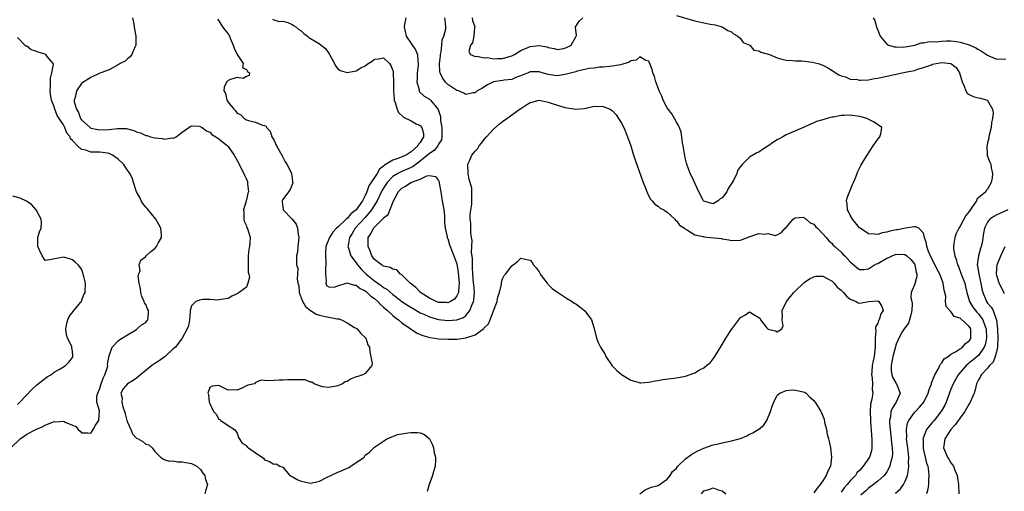
# Model space of a CAD drawing. Units: inches. Extents: x 2688000 to 2690172, y 1533000 to 1536000.
# Drawn here: x 2689061 to 2689277, y 1534508 to 1534611 of the extents above; entities that cross this region are included whole.
import ezdxf

# ---------------------------------------------------------------- set-up
doc = ezdxf.new("R2010")
doc.units = ezdxf.units.IN
doc.header["$MEASUREMENT"] = 0
doc.layers.add('LD26881533_2ft', color=103, linetype='Continuous')

msp = doc.modelspace()

# ---------------------------------------------------------------- linework, layer by layer
at = {"layer": 'LD26881533_2ft'}
for points, elevation in [([(2689086.14, 1534611), (2689086.4, 1534609.6), (2689086.54, 1534608.54), (2689086.84, 1534607), (2689086.83, 1534605.17), (2689086.81, 1534605), (2689086.61, 1534604.61), (2689085.99, 1534603), (2689085.57, 1534602.43), (2689085, 1534602.03), (2689084.48, 1534601.52), (2689083.43, 1534601), (2689083, 1534600.69), (2689081, 1534599.63), (2689079.2, 1534599), (2689079, 1534598.87), (2689077, 1534597.98), (2689076.39, 1534597.61), (2689075.49, 1534597), (2689075.19, 1534596.81), (2689075, 1534596.67), (2689073.85, 1534595), (2689073.58, 1534593.58), (2689073.35, 1534593), (2689073.35, 1534592.65), (2689073.85, 1534591), (2689074.32, 1534590.32), (2689074.78, 1534589), (2689075, 1534588.69), (2689076.83, 1534587), (2689077, 1534586.89), (2689078.55, 1534586.55), (2689079, 1534586.5), (2689081, 1534586.61), (2689082.82, 1534586.82), (2689084.77, 1534586.77), (2689085, 1534586.7), (2689086.38, 1534586.38), (2689087, 1534586.08), (2689087.85, 1534585.85), (2689089, 1534585.31), (2689089.29, 1534585.29), (2689090.07, 1534585), (2689091, 1534584.73), (2689092.6, 1534584.6), (2689093, 1534584.46), (2689094.75, 1534584.75), (2689095, 1534584.72), (2689095.23, 1534584.76), (2689095.63, 1534585), (2689097, 1534586.02), (2689098.42, 1534587), (2689098.75, 1534587.25), (2689099, 1534587.39), (2689100.69, 1534587.31), (2689101, 1534587.24), (2689101.11, 1534587.11), (2689101.32, 1534587), (2689102.27, 1534586.27), (2689103, 1534586), (2689103.46, 1534585.46), (2689104.33, 1534585), (2689105, 1534584.56), (2689106.89, 1534583), (2689107, 1534582.89), (2689108.36, 1534581), (2689109.27, 1534579.27), (2689109.44, 1534579), (2689109.93, 1534577.93), (2689110.42, 1534577), (2689110.59, 1534576.59), (2689111, 1534575.75), (2689111.22, 1534575.22), (2689111.28, 1534575), (2689111.27, 1534574.73), (2689111.48, 1534573), (2689111.3, 1534572.7), (2689111, 1534571.2), (2689110.95, 1534571.05), (2689110.94, 1534570.94), (2689110.38, 1534569), (2689110.43, 1534568.43), (2689110.46, 1534567), (2689110.55, 1534566.55), (2689111, 1534565.53), (2689111.13, 1534565.13), (2689111.3, 1534564.7), (2689111.82, 1534563), (2689111.79, 1534561.79), (2689111.7, 1534561), (2689111.56, 1534560.44), (2689111.39, 1534559), (2689111.37, 1534557.37), (2689111.42, 1534555.42), (2689111.55, 1534555), (2689111.69, 1534554.31), (2689111.35, 1534553), (2689111, 1534552.16), (2689109.41, 1534551), (2689109, 1534550.65), (2689107.82, 1534550.18), (2689107, 1534549.66), (2689105, 1534549.37), (2689104.72, 1534549.28), (2689103, 1534549.47), (2689101.47, 1534549.47), (2689100.74, 1534549.26), (2689099.97, 1534549), (2689099, 1534548.03), (2689098.75, 1534547), (2689098.74, 1534546.74), (2689098.57, 1534545), (2689098.35, 1534543.65), (2689098.07, 1534543), (2689097, 1534541), (2689095.48, 1534539), (2689095, 1534538.64), (2689093.26, 1534537), (2689093.1, 1534536.9), (2689093, 1534536.86), (2689091.96, 1534536.04), (2689091, 1534535.47), (2689090.37, 1534535), (2689087.84, 1534533), (2689087, 1534532.23), (2689086.29, 1534531.71), (2689085, 1534531.04), (2689084.09, 1534529.91), (2689083.57, 1534529), (2689083.86, 1534527.86), (2689083.76, 1534527), (2689083.99, 1534526.01), (2689084.37, 1534525), (2689084.48, 1534524.48), (2689084.91, 1534523), (2689085, 1534522.62), (2689085.76, 1534521), (2689086.12, 1534520.12), (2689087, 1534519.16), (2689087.33, 1534519), (2689088.39, 1534518.39), (2689089, 1534517.84), (2689089.71, 1534517.71), (2689090.39, 1534517), (2689091, 1534516.2), (2689092.25, 1534515), (2689092.69, 1534514.69), (2689093, 1534514.51), (2689094.14, 1534514.14), (2689095, 1534514.18), (2689095.95, 1534513.95), (2689097, 1534513.97), (2689097.79, 1534513.79), (2689099, 1534513.6), (2689100.14, 1534513), (2689101, 1534512.28), (2689101.46, 1534511.46), (2689101.89, 1534511), (2689102.09, 1534510.09), (2689102.49, 1534509), (2689102.17, 1534507.83), (2689101.9, 1534507)], 8806), ([(2689104.66, 1534610.66), (2689105, 1534610.32), (2689105.75, 1534609), (2689106.33, 1534608.33), (2689107, 1534607.49), (2689107.19, 1534607.19), (2689107.28, 1534607), (2689107.47, 1534606.53), (2689108.15, 1534605), (2689108.34, 1534604.34), (2689109, 1534602.94), (2689110.31, 1534601), (2689110.14, 1534600.14), (2689111, 1534599.7), (2689111.25, 1534599.25), (2689111.68, 1534599), (2689111.58, 1534598.42), (2689111, 1534598.14), (2689110.3, 1534597.7), (2689109, 1534597.96), (2689107.54, 1534597.54), (2689107, 1534597.29), (2689106.73, 1534597), (2689106.12, 1534595.88), (2689106.07, 1534595), (2689106.45, 1534594.45), (2689106.73, 1534593), (2689107, 1534592.59), (2689108.23, 1534591), (2689108.63, 1534590.63), (2689109, 1534590.18), (2689109.79, 1534589.79), (2689110.53, 1534589), (2689110.84, 1534588.84), (2689111, 1534588.73), (2689111.45, 1534588.55), (2689113, 1534588.16), (2689114.5, 1534587.5), (2689115, 1534587.46), (2689115.33, 1534587.33), (2689115.4, 1534587), (2689116.21, 1534586.21), (2689116.58, 1534585), (2689117, 1534584.31), (2689117.57, 1534583), (2689118.73, 1534581), (2689118.81, 1534580.81), (2689119, 1534580.53), (2689119.51, 1534579.51), (2689119.88, 1534579), (2689120.79, 1534577.21), (2689120.86, 1534577), (2689120.83, 1534576.83), (2689121, 1534575.92), (2689121.1, 1534575.1), (2689121.14, 1534575), (2689121.14, 1534574.86), (2689121, 1534574.58), (2689120.56, 1534573.44), (2689120.18, 1534573), (2689119, 1534571.3), (2689118.84, 1534571), (2689118.8, 1534570.8), (2689119.08, 1534569), (2689121, 1534567), (2689121.88, 1534565.88), (2689122.16, 1534565), (2689122.34, 1534563.66), (2689122.47, 1534563), (2689122.36, 1534562.36), (2689122.26, 1534561), (2689122.2, 1534559.8), (2689121.93, 1534559), (2689121.94, 1534557.94), (2689121.99, 1534557), (2689122.25, 1534556.25), (2689122.21, 1534555), (2689122.08, 1534553.92), (2689122.28, 1534553), (2689122.44, 1534552.44), (2689122.56, 1534551), (2689123, 1534549.8), (2689123.19, 1534549.19), (2689123.89, 1534547.89), (2689125.01, 1534547.01), (2689126.26, 1534546.26), (2689127, 1534546), (2689128.29, 1534545.71), (2689130.82, 1534545.18), (2689131.18, 1534545.18), (2689131.76, 1534545), (2689133, 1534544.36), (2689134.65, 1534543.35), (2689135, 1534543.15), (2689135.22, 1534543), (2689136, 1534542), (2689137, 1534541.13), (2689137.05, 1534541.05), (2689137.12, 1534541), (2689137.57, 1534539.57), (2689137.91, 1534539), (2689137.97, 1534537.97), (2689138.53, 1534535.47), (2689138.43, 1534535), (2689137, 1534533.27), (2689136.44, 1534533), (2689135.35, 1534532.65), (2689135, 1534532.56), (2689133.89, 1534532.11), (2689133, 1534531.55), (2689132.58, 1534531.42), (2689131.98, 1534531), (2689131, 1534530.56), (2689129, 1534530.21), (2689127.64, 1534530.36), (2689127, 1534530.57), (2689125.82, 1534531), (2689125.34, 1534531.34), (2689125, 1534531.37), (2689123.86, 1534531.86), (2689123, 1534531.9), (2689122.12, 1534531.88), (2689121, 1534531.92), (2689120.09, 1534531.91), (2689119, 1534531.8), (2689118.16, 1534531.84), (2689117, 1534531.76), (2689115.64, 1534531.64), (2689115, 1534531.76), (2689114.18, 1534531.82), (2689113, 1534531.27), (2689112.78, 1534531), (2689111.31, 1534530.69), (2689110.03, 1534530.03), (2689109, 1534529.66), (2689108.29, 1534529.71), (2689107, 1534529.62), (2689105, 1534530.62), (2689103.53, 1534530.47), (2689103, 1534530.19), (2689102.55, 1534529), (2689102.71, 1534528.71), (2689102.88, 1534527), (2689103, 1534526.69), (2689103.84, 1534525), (2689104.38, 1534524.38), (2689105, 1534523.27), (2689105.2, 1534523.2), (2689105.43, 1534523), (2689107, 1534521.89), (2689108.39, 1534521), (2689108.7, 1534520.7), (2689109, 1534520.2), (2689109.27, 1534519.27), (2689110.05, 1534518.05), (2689111, 1534517.52), (2689111.2, 1534517.2), (2689111.48, 1534517), (2689113, 1534515.95), (2689114.46, 1534515), (2689114.74, 1534514.74), (2689115, 1534514.39), (2689116.04, 1534514.04), (2689117, 1534513.45), (2689117.53, 1534513.53), (2689118.3, 1534513), (2689119, 1534512.77), (2689120.53, 1534511), (2689120.82, 1534510.82), (2689121, 1534510.77), (2689122.13, 1534510.13), (2689123, 1534509.78), (2689123.62, 1534509.62), (2689125, 1534509.33), (2689125.39, 1534509.39), (2689127, 1534509.74), (2689128.51, 1534510.51), (2689129.43, 1534511), (2689131, 1534511.74), (2689131.95, 1534512.05), (2689133, 1534512.62), (2689133.31, 1534512.69), (2689133.83, 1534513), (2689136.72, 1534515), (2689136.85, 1534515.15), (2689137, 1534515.43), (2689137.94, 1534516.06), (2689138.87, 1534517), (2689139, 1534517.16), (2689141, 1534518.5), (2689141.72, 1534519), (2689143, 1534519.49), (2689144.07, 1534519.93), (2689145, 1534520.1), (2689146.31, 1534520.31), (2689147, 1534520.4), (2689148.41, 1534520.41), (2689149, 1534520.27), (2689149.97, 1534519.97), (2689151, 1534519.02), (2689151.71, 1534517.71), (2689151.9, 1534517), (2689152.07, 1534515.93), (2689152.31, 1534515), (2689152.34, 1534514.34), (2689152.23, 1534513), (2689151.95, 1534512.05), (2689151.7, 1534511), (2689150.98, 1534509), (2689150.49, 1534507.51)], 8808), ([(2689116.68, 1534610.68), (2689117, 1534610.55), (2689118.2, 1534610.2), (2689119, 1534610.25), (2689120.05, 1534609.95), (2689121, 1534609.51), (2689121.28, 1534609.28), (2689121.8, 1534609), (2689122.46, 1534608.46), (2689123, 1534608.12), (2689123.57, 1534607.57), (2689124.36, 1534607), (2689124.68, 1534606.68), (2689126.28, 1534605.72), (2689127, 1534605.27), (2689127.36, 1534605), (2689128.27, 1534604.27), (2689129.13, 1534603.13), (2689129.18, 1534603), (2689130.29, 1534601), (2689130.47, 1534600.47), (2689131, 1534599.87), (2689131.47, 1534599.47), (2689133, 1534599.03), (2689135, 1534599.43), (2689136.03, 1534600.03), (2689137, 1534600.51), (2689137.64, 1534601), (2689138.47, 1534601.53), (2689139, 1534601.93), (2689139.95, 1534602.05), (2689141, 1534602.22), (2689142.3, 1534601), (2689142.56, 1534600.56), (2689143, 1534599.51), (2689143.1, 1534599.1), (2689143.11, 1534599), (2689143.17, 1534597), (2689143.16, 1534595), (2689143.28, 1534593.28), (2689143.31, 1534593), (2689143.53, 1534592.47), (2689143.94, 1534591), (2689144.28, 1534590.28), (2689145.31, 1534589.31), (2689147, 1534588.47), (2689148.14, 1534587.86), (2689149, 1534587.45), (2689149.37, 1534587), (2689149.69, 1534585.69), (2689149.71, 1534585), (2689149, 1534583.77), (2689148.62, 1534583.38), (2689148.5, 1534583), (2689147, 1534581.67), (2689146.55, 1534581.45), (2689145.93, 1534581), (2689145, 1534580.59), (2689144.3, 1534580.3), (2689143, 1534579.9), (2689141.58, 1534579), (2689141.21, 1534578.79), (2689141, 1534578.56), (2689140.09, 1534577.91), (2689139.58, 1534577), (2689137.75, 1534574.25), (2689137.36, 1534573), (2689137, 1534572.2), (2689136.37, 1534571), (2689135, 1534569.04), (2689133.85, 1534568.15), (2689133, 1534567.17), (2689132.89, 1534567.11), (2689132.8, 1534567), (2689131, 1534565.25), (2689130.72, 1534565), (2689129.87, 1534564.13), (2689129.14, 1534563), (2689128.37, 1534561), (2689128.29, 1534559.71), (2689128.27, 1534559), (2689128.38, 1534557.62), (2689128.38, 1534557), (2689128.27, 1534556.27), (2689128.31, 1534555), (2689128.47, 1534553.53), (2689128.34, 1534553), (2689128.53, 1534552.53), (2689129, 1534552.18), (2689130.17, 1534552.17), (2689131, 1534552.39), (2689132.83, 1534553), (2689132.94, 1534553.06), (2689134.6, 1534552.6), (2689135, 1534552.6), (2689135.86, 1534551.86), (2689137, 1534551.33), (2689137.17, 1534551.17), (2689137.42, 1534551), (2689138.2, 1534550.2), (2689139, 1534549.67), (2689139.76, 1534549), (2689140.32, 1534548.32), (2689141, 1534547.76), (2689141.38, 1534547.38), (2689141.82, 1534547), (2689143, 1534545.91), (2689143.5, 1534545.5), (2689144.23, 1534545), (2689145, 1534544.37), (2689148.16, 1534542.16), (2689149, 1534541.77), (2689149.54, 1534541.54), (2689151.13, 1534541.13), (2689152.17, 1534541), (2689153, 1534540.87), (2689155, 1534540.74), (2689157, 1534540.76), (2689159, 1534541.04), (2689161, 1534541.7), (2689162.91, 1534543.09), (2689163, 1534543.24), (2689163.89, 1534544.11), (2689164.3, 1534545), (2689165, 1534546.94), (2689165.79, 1534549), (2689165.99, 1534550.01), (2689166.33, 1534551), (2689166.78, 1534552.78), (2689166.77, 1534553.23), (2689167, 1534553.97), (2689167.32, 1534554.68), (2689167.63, 1534555), (2689169, 1534556.79), (2689169.29, 1534557), (2689170.23, 1534557.77), (2689171, 1534558.47), (2689171.68, 1534558.32), (2689173, 1534558), (2689173.49, 1534557.49), (2689173.75, 1534557), (2689174.35, 1534556.35), (2689175, 1534555.45), (2689175.16, 1534555.16), (2689175.22, 1534555), (2689175.98, 1534554.02), (2689176.73, 1534553), (2689176.86, 1534552.86), (2689177, 1534552.75), (2689177.83, 1534551.83), (2689179, 1534551.07), (2689181, 1534549.7), (2689182.21, 1534549), (2689182.67, 1534548.67), (2689183, 1534548.47), (2689183.86, 1534547.86), (2689184.99, 1534546.99), (2689186.43, 1534545), (2689187, 1534543.1), (2689187.53, 1534541), (2689187.92, 1534540.08), (2689188.41, 1534539), (2689189.39, 1534537.39), (2689189.58, 1534537), (2689190.97, 1534534.97), (2689191.95, 1534533.95), (2689193, 1534533.07), (2689195, 1534531.83), (2689196.66, 1534531.34), (2689197, 1534531.22), (2689197.21, 1534531.21), (2689199, 1534531.34), (2689200.33, 1534531.67), (2689201, 1534531.74), (2689202.05, 1534531.95), (2689205, 1534532.34), (2689207, 1534532.72), (2689209, 1534533.43), (2689210.04, 1534534.04), (2689211, 1534534.52), (2689211.6, 1534535), (2689212.4, 1534535.6), (2689213.26, 1534536.74), (2689213.39, 1534537), (2689213.96, 1534537.96), (2689215, 1534539.6), (2689215.82, 1534541), (2689217, 1534542.87), (2689219, 1534545.5), (2689219.98, 1534546.02), (2689221, 1534546.77), (2689221.75, 1534546.25), (2689223, 1534545.52), (2689223.27, 1534545.27), (2689223.39, 1534545), (2689224.7, 1534543.3), (2689224.95, 1534543), (2689225, 1534542.96), (2689226.62, 1534542.62), (2689227, 1534542.41), (2689228.04, 1534543), (2689228.3, 1534543.7), (2689228.12, 1534545), (2689228.18, 1534545.82), (2689228.12, 1534547), (2689229.03, 1534549), (2689229.9, 1534550.1), (2689230.64, 1534551), (2689231, 1534551.32), (2689232.74, 1534553), (2689232.88, 1534553.12), (2689234.05, 1534553.95), (2689235, 1534554.41), (2689235.49, 1534554.51), (2689237, 1534554.51), (2689237.97, 1534554.03), (2689239, 1534553.46), (2689239.48, 1534553), (2689240.16, 1534552.16), (2689241, 1534551.5), (2689241.25, 1534551.25), (2689241.54, 1534551), (2689242.2, 1534550.2), (2689243, 1534549.53), (2689244.29, 1534549), (2689244.74, 1534548.74), (2689245, 1534548.65), (2689247.02, 1534549.02), (2689249, 1534549.13), (2689249.2, 1534549), (2689249.9, 1534547.9), (2689250.17, 1534547), (2689249.68, 1534546.32), (2689249.31, 1534545), (2689249.18, 1534544.82), (2689249, 1534544.27), (2689248.51, 1534543.49), (2689248.53, 1534543), (2689248.58, 1534542.58), (2689248.41, 1534541), (2689248.46, 1534540.46), (2689248.44, 1534539), (2689248.38, 1534538.38), (2689248.19, 1534537), (2689247.98, 1534536.02), (2689247.79, 1534535), (2689247.67, 1534533.67), (2689247.64, 1534533), (2689247.78, 1534532.22), (2689247.82, 1534531), (2689247.79, 1534529.79), (2689247.9, 1534529), (2689247.68, 1534527.68), (2689247.44, 1534526.56), (2689247.31, 1534525), (2689247.38, 1534523), (2689247.48, 1534521.48), (2689247.55, 1534521), (2689247.62, 1534519.62), (2689247.71, 1534519), (2689247.69, 1534517.69), (2689247.73, 1534517), (2689247.6, 1534516.4), (2689247.22, 1534515), (2689245.84, 1534513), (2689245.41, 1534512.59), (2689245, 1534512.11), (2689244.44, 1534511.56), (2689244.1, 1534511), (2689243, 1534509.81), (2689242.31, 1534509), (2689241.69, 1534508.31), (2689241, 1534507.33)], 8810), ([(2689145.88, 1534611), (2689145.55, 1534609.55), (2689145.46, 1534609), (2689145.9, 1534607), (2689147, 1534605.4), (2689147.18, 1534605.18), (2689147.99, 1534603.99), (2689148.43, 1534603), (2689148.48, 1534601.52), (2689148.58, 1534601), (2689148.55, 1534600.55), (2689148.34, 1534599), (2689148.33, 1534597.67), (2689148.25, 1534597), (2689148.76, 1534595.24), (2689148.78, 1534595), (2689148.85, 1534594.85), (2689149.88, 1534593.88), (2689151, 1534593.25), (2689151.12, 1534593.12), (2689151.26, 1534593), (2689152.34, 1534591.66), (2689152.94, 1534590.94), (2689153, 1534590.72), (2689153.41, 1534589.41), (2689153.43, 1534588.57), (2689153.71, 1534587), (2689153.7, 1534585.7), (2689153.73, 1534585), (2689153.67, 1534584.33), (2689153, 1534583.36), (2689152.83, 1534583), (2689152.04, 1534581.97), (2689151, 1534581.36), (2689150.62, 1534581), (2689149, 1534579.65), (2689148.11, 1534579), (2689147.49, 1534578.51), (2689147, 1534578.28), (2689145, 1534577.43), (2689144.14, 1534577), (2689143, 1534576.3), (2689141.78, 1534575), (2689141.45, 1534574.55), (2689140.69, 1534573.31), (2689139.59, 1534571), (2689138.37, 1534569), (2689137, 1534567.39), (2689134.79, 1534565), (2689134.13, 1534563.87), (2689133.56, 1534563), (2689133.22, 1534561.22), (2689133.21, 1534561), (2689133.34, 1534560.66), (2689133.8, 1534559), (2689135, 1534557.42), (2689135.27, 1534557), (2689136.07, 1534556.07), (2689137.2, 1534555), (2689139, 1534553.52), (2689140.48, 1534552.48), (2689141, 1534552.06), (2689141.68, 1534551.68), (2689143, 1534550.54), (2689143.9, 1534549.9), (2689145, 1534549.03), (2689146.22, 1534548.22), (2689147.45, 1534547.45), (2689149, 1534546.56), (2689149.79, 1534546.21), (2689151, 1534545.62), (2689153, 1534545.08), (2689155, 1534544.87), (2689155.13, 1534544.87), (2689157, 1534545.02), (2689158.47, 1534545.53), (2689159, 1534545.97), (2689159.86, 1534547), (2689160.36, 1534548.36), (2689160.68, 1534549), (2689160.74, 1534549.26), (2689160.86, 1534551), (2689160.69, 1534552.69), (2689160.68, 1534553), (2689160.47, 1534555), (2689160.44, 1534556.44), (2689160.39, 1534557), (2689160.42, 1534558.42), (2689160.24, 1534559.76), (2689160.36, 1534562.36), (2689160.22, 1534563), (2689160.04, 1534563.96), (2689160.05, 1534565), (2689160.09, 1534566.09), (2689159.93, 1534567), (2689159.9, 1534568.1), (2689160.3, 1534570.3), (2689160.31, 1534571.69), (2689160.3, 1534573), (2689160.25, 1534573.75), (2689159.93, 1534575), (2689159.69, 1534575.69), (2689159.5, 1534577), (2689159.43, 1534579), (2689159.77, 1534579.77), (2689160.28, 1534581), (2689161, 1534581.88), (2689161.56, 1534582.44), (2689161.89, 1534583), (2689162.42, 1534583.58), (2689163, 1534584.41), (2689163.48, 1534585), (2689165, 1534586.64), (2689166.28, 1534587.72), (2689167, 1534588.3), (2689167.92, 1534589), (2689170.87, 1534591.13), (2689171, 1534591.2), (2689172.08, 1534591.92), (2689173, 1534592.46), (2689173.42, 1534592.58), (2689175, 1534592.97), (2689177, 1534592.58), (2689177.64, 1534592.36), (2689180.59, 1534591.41), (2689182.99, 1534591.01), (2689184.81, 1534591.19), (2689186.44, 1534591.56), (2689187, 1534591.67), (2689189, 1534591.62), (2689190.48, 1534591), (2689190.81, 1534590.81), (2689191, 1534590.67), (2689191.79, 1534589.79), (2689192.34, 1534589), (2689193, 1534587.94), (2689193.49, 1534587), (2689194.32, 1534585), (2689195.01, 1534582.99), (2689195.65, 1534581), (2689197.73, 1534575), (2689198.21, 1534573.79), (2689198.64, 1534572.64), (2689199, 1534572.01), (2689199.35, 1534571.35), (2689199.7, 1534571), (2689200.26, 1534570.26), (2689201, 1534569.8), (2689201.42, 1534569.42), (2689202.22, 1534569), (2689203, 1534568.49), (2689204.65, 1534567), (2689204.8, 1534566.8), (2689205, 1534566.66), (2689205.67, 1534565.67), (2689206.74, 1534565), (2689207, 1534564.78), (2689207.41, 1534564.59), (2689209, 1534563.58), (2689210.83, 1534563.17), (2689211, 1534563.11), (2689212.49, 1534563), (2689214.77, 1534562.77), (2689215, 1534562.71), (2689216.47, 1534562.47), (2689217, 1534562.3), (2689219, 1534562.38), (2689220.87, 1534563.13), (2689222.36, 1534563.64), (2689223, 1534563.83), (2689224.28, 1534563.72), (2689225, 1534563.86), (2689226.56, 1534563.44), (2689227, 1534563.57), (2689227.95, 1534564.05), (2689228.78, 1534565), (2689229, 1534565.2), (2689230.53, 1534567), (2689230.81, 1534567.19), (2689231, 1534567.32), (2689232.6, 1534567.4), (2689233, 1534567.31), (2689233.15, 1534567.15), (2689233.37, 1534567), (2689234.21, 1534566.21), (2689235, 1534565.89), (2689235.38, 1534565.38), (2689235.82, 1534565), (2689237, 1534563.82), (2689237.72, 1534563), (2689238.29, 1534562.29), (2689239, 1534561.68), (2689239.29, 1534561.29), (2689239.64, 1534561), (2689241, 1534559.79), (2689241.37, 1534559.37), (2689241.8, 1534559), (2689243, 1534557.69), (2689244.44, 1534556.44), (2689245, 1534556), (2689245.97, 1534555.97), (2689247, 1534556.16), (2689248.26, 1534557), (2689248.74, 1534557.26), (2689249, 1534557.32), (2689251, 1534558.45), (2689251.39, 1534558.61), (2689252.16, 1534559), (2689253, 1534559.33), (2689254.75, 1534559.25), (2689255, 1534559.26), (2689255.36, 1534559), (2689256.2, 1534558.2), (2689257, 1534557.23), (2689257.13, 1534557), (2689257.38, 1534555.38), (2689257.52, 1534555), (2689257.55, 1534554.45), (2689257, 1534552.64), (2689256.27, 1534551), (2689256.21, 1534549.79), (2689256.45, 1534549), (2689256.53, 1534548.53), (2689256.47, 1534547), (2689256.19, 1534545.81), (2689255.92, 1534545), (2689255.73, 1534544.27), (2689255, 1534543.32), (2689254.88, 1534543.12), (2689254.76, 1534543), (2689254.36, 1534542.36), (2689253.58, 1534541), (2689253, 1534539.71), (2689252.85, 1534539.15), (2689252.78, 1534538.78), (2689252.33, 1534537), (2689251.9, 1534535), (2689251.94, 1534533.94), (2689252.05, 1534533), (2689252.33, 1534532.33), (2689253, 1534531.08), (2689253.06, 1534531), (2689253.87, 1534529), (2689253.05, 1534527), (2689252.2, 1534525.8), (2689251.89, 1534525), (2689251.77, 1534523.77), (2689251.57, 1534523), (2689251.57, 1534522.43), (2689251.69, 1534521), (2689251.92, 1534519), (2689252.02, 1534518.02), (2689252.16, 1534517), (2689252.2, 1534515.8), (2689252.16, 1534515), (2689251.82, 1534513.82), (2689251.67, 1534513), (2689251, 1534511.75), (2689250.69, 1534511.31), (2689250.37, 1534511), (2689249, 1534509.77), (2689248.05, 1534509), (2689247, 1534508.18), (2689246.4, 1534507.6), (2689245.32, 1534506.68)], 8812), ([(2689252.89, 1534507.11), (2689253.95, 1534508.05), (2689254.65, 1534509), (2689255, 1534509.72), (2689255.49, 1534511), (2689255.74, 1534512.26), (2689255.78, 1534513), (2689255.72, 1534513.72), (2689255.77, 1534515), (2689255.65, 1534516.35), (2689255.55, 1534517), (2689255.5, 1534517.5), (2689255.29, 1534519), (2689255.33, 1534519.33), (2689255.26, 1534521), (2689255.52, 1534522.48), (2689255.77, 1534523), (2689257, 1534524.74), (2689257.23, 1534525), (2689258.1, 1534525.9), (2689259.05, 1534527), (2689260.05, 1534529), (2689260.25, 1534529.75), (2689260.72, 1534531), (2689260.75, 1534531.25), (2689261, 1534531.73), (2689261.47, 1534533), (2689262.19, 1534534.19), (2689262.57, 1534535), (2689262.69, 1534535.31), (2689263, 1534535.61), (2689263.54, 1534536.46), (2689264.41, 1534537), (2689265, 1534537.52), (2689265.99, 1534537.99), (2689267.5, 1534539), (2689268.16, 1534539.84), (2689269, 1534540.39), (2689269.24, 1534540.76), (2689269.36, 1534541), (2689269.31, 1534543), (2689269, 1534543.52), (2689267, 1534545.36), (2689265.71, 1534545.71), (2689265, 1534546.79), (2689264.83, 1534546.83), (2689264.77, 1534547), (2689263.93, 1534547.93), (2689263.83, 1534549), (2689263.86, 1534550.14), (2689263.66, 1534551), (2689263.5, 1534551.5), (2689263.32, 1534553), (2689262.56, 1534555), (2689262.01, 1534556.01), (2689261.36, 1534557.36), (2689261, 1534558.01), (2689260.52, 1534559), (2689260.1, 1534559.9), (2689259.69, 1534561), (2689259.66, 1534561.66), (2689259.22, 1534563), (2689259, 1534563.96), (2689258.01, 1534565), (2689257.33, 1534565.33), (2689257, 1534565.34), (2689255.04, 1534565.04), (2689253.33, 1534564.67), (2689253, 1534564.63), (2689251.63, 1534564.37), (2689251, 1534564.15), (2689249.99, 1534564.01), (2689249, 1534563.64), (2689248.27, 1534563.73), (2689247, 1534563.78), (2689245.12, 1534565), (2689245, 1534565.1), (2689244.17, 1534566.17), (2689243.47, 1534567), (2689243, 1534567.87), (2689242.64, 1534568.64), (2689242.41, 1534569), (2689242.33, 1534570.33), (2689242.19, 1534571), (2689242.34, 1534571.66), (2689242.87, 1534573.13), (2689243.46, 1534574.54), (2689243.69, 1534575), (2689244.19, 1534576.19), (2689244.62, 1534577.38), (2689245, 1534578.14), (2689245.27, 1534578.73), (2689246.17, 1534580.17), (2689246.66, 1534581), (2689248, 1534583), (2689249, 1534584.44), (2689249.43, 1534585), (2689249.64, 1534585.64), (2689249.88, 1534587), (2689248.22, 1534588.22), (2689246.63, 1534589), (2689245.38, 1534589.38), (2689245, 1534589.45), (2689243, 1534589.75), (2689241.68, 1534589.68), (2689241, 1534589.67), (2689239.31, 1534589.31), (2689239, 1534589.26), (2689237.88, 1534589), (2689237.2, 1534588.8), (2689237, 1534588.73), (2689235.64, 1534588.36), (2689235, 1534588.05), (2689233.21, 1534587.21), (2689232.9, 1534587.1), (2689231, 1534586.26), (2689229, 1534585.43), (2689228.28, 1534585), (2689227.43, 1534584.57), (2689227, 1534584.33), (2689226.2, 1534583.8), (2689225, 1534582.91), (2689223.78, 1534582.22), (2689223, 1534581.65), (2689222.54, 1534581.46), (2689221, 1534580.51), (2689219.45, 1534579), (2689219, 1534578.52), (2689218.37, 1534577.63), (2689218.19, 1534577), (2689217.45, 1534575.45), (2689217.2, 1534575), (2689216.33, 1534573.67), (2689216, 1534573), (2689215, 1534571.69), (2689214.57, 1534571.43), (2689214.09, 1534571), (2689213, 1534570.38), (2689212.47, 1534570.47), (2689211, 1534570.94), (2689210.94, 1534571), (2689209.86, 1534573), (2689208.34, 1534576.34), (2689207.99, 1534577), (2689207.26, 1534579), (2689207.23, 1534579.23), (2689207, 1534580.1), (2689206.73, 1534581.27), (2689206.49, 1534583), (2689206.34, 1534583.66), (2689206.2, 1534585), (2689206.02, 1534586.02), (2689205.64, 1534587), (2689205.47, 1534587.47), (2689205, 1534588.16), (2689204.58, 1534589), (2689204.01, 1534590.01), (2689203.21, 1534591), (2689203, 1534591.32), (2689202.13, 1534593), (2689201.84, 1534593.84), (2689201.22, 1534595), (2689201, 1534595.6), (2689200.67, 1534596.67), (2689200.52, 1534597), (2689200.2, 1534598.2), (2689199.87, 1534599), (2689199.71, 1534599.71), (2689199, 1534601.53), (2689198.34, 1534601.66), (2689197, 1534602.49), (2689196.23, 1534601.77), (2689195, 1534601.57), (2689194.67, 1534601.33), (2689193.77, 1534601), (2689193, 1534600.78), (2689192.75, 1534600.75), (2689191, 1534600.39), (2689190.35, 1534600.35), (2689189, 1534600.21), (2689188.18, 1534600.18), (2689187, 1534600.01), (2689185.89, 1534599.89), (2689185, 1534599.68), (2689183.31, 1534599.31), (2689183, 1534599.22), (2689182.15, 1534599), (2689181.27, 1534598.73), (2689181, 1534598.67), (2689179, 1534598.34), (2689178.38, 1534598.38), (2689177, 1534598.61), (2689175.66, 1534599), (2689175, 1534599.17), (2689173, 1534599.16), (2689172.59, 1534599), (2689171.49, 1534598.51), (2689169.93, 1534597.93), (2689169, 1534597.52), (2689167.33, 1534597.33), (2689167, 1534597.26), (2689165, 1534596.98), (2689163.67, 1534596.33), (2689162.44, 1534595.56), (2689161.45, 1534595), (2689161, 1534594.6), (2689160.58, 1534594.58), (2689159, 1534594.23), (2689158.55, 1534594.55), (2689157.37, 1534595), (2689157, 1534595.11), (2689155, 1534596.45), (2689154.47, 1534597), (2689153.86, 1534597.86), (2689153.36, 1534599), (2689153.29, 1534599.29), (2689153.19, 1534601), (2689153.41, 1534602.59), (2689153.44, 1534603), (2689153.58, 1534603.58), (2689153.75, 1534605), (2689153.81, 1534606.19), (2689154.17, 1534607), (2689154.61, 1534608.61), (2689154.62, 1534609), (2689154.46, 1534610.46), (2689154.36, 1534611)], 8814), ([(2689160.35, 1534611), (2689160.4, 1534610.4), (2689160.9, 1534609), (2689160.86, 1534608.86), (2689160.75, 1534607), (2689160.45, 1534605.55), (2689160.01, 1534605), (2689159.64, 1534603.64), (2689159.98, 1534603), (2689161, 1534602.54), (2689161.38, 1534602.62), (2689163, 1534602.26), (2689163.71, 1534602.3), (2689165, 1534602.04), (2689165.88, 1534602.12), (2689167, 1534602.09), (2689167.69, 1534602.31), (2689169, 1534602.69), (2689169.62, 1534603), (2689171, 1534603.86), (2689173, 1534604.75), (2689175, 1534604.91), (2689176.64, 1534604.64), (2689177, 1534604.48), (2689178.31, 1534604.31), (2689179, 1534604.05), (2689180.32, 1534604.32), (2689181, 1534604.48), (2689181.99, 1534605), (2689183, 1534606.84), (2689183.05, 1534606.95), (2689183.09, 1534607), (2689183.14, 1534607.14), (2689182.95, 1534608.95), (2689182.89, 1534609), (2689183, 1534609.1), (2689183.73, 1534610.27), (2689184.57, 1534611)], 8816), ([(2689205, 1534611.5), (2689209, 1534610.34), (2689211, 1534609.9), (2689212.4, 1534609.6), (2689213.44, 1534609.44), (2689215, 1534609), (2689216.25, 1534608.25), (2689217, 1534607.91), (2689217.5, 1534607.5), (2689218.42, 1534607), (2689219, 1534606.45), (2689219.59, 1534605.59), (2689221.05, 1534605), (2689221.92, 1534603.92), (2689223, 1534603.74), (2689223.46, 1534603.46), (2689225.32, 1534603), (2689227, 1534602.21), (2689228.01, 1534601.99), (2689229, 1534601.72), (2689230.34, 1534601.66), (2689231, 1534601.59), (2689232.41, 1534601.59), (2689234.69, 1534601.31), (2689235.96, 1534601), (2689237, 1534600.62), (2689238.08, 1534600.08), (2689239, 1534599.51), (2689240.5, 1534598.5), (2689241, 1534598.31), (2689241.94, 1534598.06), (2689243, 1534597.61), (2689244.51, 1534597.49), (2689245, 1534597.36), (2689245.33, 1534597.33), (2689247, 1534597.46), (2689248.28, 1534597.72), (2689249, 1534597.8), (2689249.96, 1534598.04), (2689251, 1534598.25), (2689254.34, 1534599), (2689255, 1534599.12), (2689257, 1534599.51), (2689257.75, 1534599.75), (2689259, 1534600.1), (2689260.75, 1534600.75), (2689261, 1534600.83), (2689261.77, 1534601), (2689263, 1534601.23), (2689264.98, 1534600.98), (2689266.12, 1534600.11), (2689266.9, 1534599), (2689267.45, 1534597), (2689267.91, 1534596.09), (2689268.27, 1534595), (2689268.53, 1534594.53), (2689269, 1534594.24), (2689269.82, 1534593.82), (2689271, 1534593.54), (2689271.46, 1534593.46), (2689272.89, 1534593), (2689273, 1534592.94), (2689274.06, 1534591), (2689274.2, 1534590.2), (2689274.07, 1534589), (2689273.89, 1534588.11), (2689273.78, 1534587), (2689273.38, 1534585.38), (2689273.31, 1534585), (2689273.3, 1534584.69), (2689273, 1534583.65), (2689272.89, 1534583.11), (2689272.84, 1534583), (2689272.92, 1534581.08), (2689272.89, 1534581), (2689272.9, 1534580.9), (2689273.47, 1534579.47), (2689273.72, 1534579), (2689273.81, 1534578.19), (2689274.1, 1534577), (2689274.03, 1534576.03), (2689273.81, 1534575), (2689273, 1534573.58), (2689272.73, 1534573.27), (2689272.61, 1534573), (2689271, 1534571.65), (2689270.66, 1534571.34), (2689270.56, 1534571), (2689269.74, 1534569.74), (2689269.11, 1534568.89), (2689269, 1534568.7), (2689268.24, 1534567.76), (2689267, 1534565.46), (2689266.7, 1534565), (2689266.15, 1534563.85), (2689265.85, 1534563), (2689265.65, 1534561.65), (2689265.52, 1534561), (2689265.54, 1534560.46), (2689265.81, 1534559), (2689266.17, 1534558.17), (2689266.44, 1534557), (2689266.62, 1534556.62), (2689267.19, 1534555.19), (2689267.39, 1534554.61), (2689268, 1534553), (2689268.2, 1534552.2), (2689268.46, 1534551), (2689269.05, 1534549), (2689269.78, 1534547.78), (2689270.36, 1534547), (2689270.65, 1534546.65), (2689271, 1534546.29), (2689271.97, 1534545), (2689272.47, 1534543.53), (2689272.69, 1534543), (2689272.78, 1534541), (2689272.49, 1534539.51), (2689272.28, 1534539), (2689271, 1534537.23), (2689270.75, 1534537), (2689269.79, 1534536.21), (2689269, 1534535.58), (2689268.66, 1534535.34), (2689268.29, 1534535), (2689266.55, 1534533), (2689265.45, 1534531), (2689265, 1534529.85), (2689263.95, 1534527), (2689263.63, 1534526.37), (2689262.91, 1534525.09), (2689261.3, 1534523), (2689261, 1534522.64), (2689260.22, 1534521.78), (2689259.68, 1534521), (2689258.89, 1534519.11), (2689258.87, 1534519), (2689258.89, 1534518.89), (2689258.9, 1534517), (2689259, 1534516.53), (2689259.38, 1534515), (2689259.67, 1534513.67), (2689259.92, 1534513), (2689260.12, 1534511.88), (2689260.18, 1534511), (2689260.07, 1534510.07), (2689260.08, 1534509), (2689259.97, 1534508.03), (2689259.63, 1534507)], 8816), ([(2689248.02, 1534611), (2689248.39, 1534610.39), (2689248.74, 1534609), (2689248.83, 1534608.83), (2689249, 1534608.28), (2689249.38, 1534607.38), (2689249.51, 1534607), (2689251, 1534605.24), (2689251.13, 1534605.13), (2689251.38, 1534605), (2689252.64, 1534604.64), (2689253, 1534604.63), (2689254.61, 1534604.61), (2689255, 1534604.65), (2689257.07, 1534605), (2689258.51, 1534605.49), (2689259, 1534605.5), (2689260.21, 1534605.79), (2689261.73, 1534605.73), (2689263, 1534605.89), (2689264.06, 1534605.94), (2689265, 1534605.93), (2689266.22, 1534605.78), (2689267, 1534605.7), (2689269, 1534605.08), (2689270.45, 1534604.45), (2689271, 1534604.07), (2689271.71, 1534603.71), (2689272.74, 1534603), (2689273, 1534602.8), (2689273.31, 1534602.69), (2689275, 1534601.99), (2689275.99, 1534602.01), (2689277, 1534601.95)], 8818), ([(2689059.5, 1534517), (2689061.59, 1534519), (2689063, 1534520.05), (2689065, 1534521.04), (2689066.35, 1534521.65), (2689067, 1534522), (2689068.64, 1534522.64), (2689069, 1534522.75), (2689069.29, 1534522.71), (2689071, 1534522.84), (2689071.38, 1534522.62), (2689073, 1534521.96), (2689073.72, 1534521.72), (2689074.27, 1534521), (2689074.69, 1534520.69), (2689075, 1534520.29), (2689076.34, 1534520.34), (2689077, 1534520.24), (2689077.53, 1534521), (2689078.02, 1534521.98), (2689078.74, 1534523), (2689078.91, 1534525.09), (2689078.33, 1534527), (2689078.31, 1534528.31), (2689078.51, 1534529), (2689078.69, 1534529.31), (2689079, 1534530), (2689079.23, 1534530.77), (2689079.29, 1534531), (2689079.74, 1534532.26), (2689080.1, 1534533), (2689080.64, 1534534.64), (2689080.71, 1534535), (2689080.68, 1534535.32), (2689081, 1534537.15), (2689081.68, 1534539), (2689083, 1534540.42), (2689083.33, 1534540.67), (2689085, 1534541.74), (2689087, 1534542.9), (2689087.14, 1534543), (2689088.11, 1534543.89), (2689089, 1534544.44), (2689089.25, 1534544.75), (2689089.5, 1534545), (2689089.64, 1534546.36), (2689089.63, 1534547), (2689089.37, 1534547.37), (2689089, 1534548.32), (2689088.71, 1534548.71), (2689088.67, 1534549), (2689088.13, 1534550.13), (2689087.91, 1534551), (2689087.86, 1534551.86), (2689087.59, 1534553), (2689087.38, 1534554.62), (2689087.76, 1534555.76), (2689087.59, 1534557), (2689087.97, 1534558.03), (2689089, 1534558.86), (2689089.04, 1534558.96), (2689089.09, 1534559), (2689090.09, 1534559.91), (2689091, 1534560.62), (2689091.33, 1534561), (2689091.73, 1534561.73), (2689092.48, 1534563), (2689092.48, 1534563.52), (2689092.29, 1534565), (2689091.86, 1534565.86), (2689091.22, 1534567), (2689089.29, 1534569.29), (2689089, 1534569.6), (2689088.39, 1534570.39), (2689088.02, 1534571), (2689087.71, 1534571.71), (2689087.01, 1534573), (2689086.35, 1534575), (2689086.03, 1534576.03), (2689085.55, 1534577), (2689085, 1534577.73), (2689084.14, 1534579), (2689083, 1534580.09), (2689081.76, 1534581), (2689081, 1534581.36), (2689080.62, 1534581.38), (2689079, 1534581.6), (2689077.6, 1534581.6), (2689077, 1534581.63), (2689075.95, 1534582.05), (2689075, 1534582.2), (2689074.07, 1534583), (2689073, 1534584.15), (2689072.55, 1534584.55), (2689072.5, 1534585), (2689071.77, 1534585.77), (2689071.33, 1534587), (2689071, 1534587.57), (2689070.11, 1534589), (2689069.67, 1534589.67), (2689069.17, 1534591), (2689069, 1534591.54), (2689068.41, 1534593), (2689068.22, 1534594.22), (2689068.13, 1534595), (2689068.22, 1534596.22), (2689068.19, 1534597), (2689068.19, 1534597.81), (2689068.48, 1534599), (2689068.84, 1534600.84), (2689068.8, 1534601), (2689067.44, 1534602.56), (2689067.14, 1534603), (2689067.04, 1534603.04), (2689065.48, 1534603.48), (2689065, 1534603.7), (2689063.98, 1534603.98), (2689063, 1534604.79), (2689062.83, 1534604.83), (2689061, 1534606.72)], 8804), ([(2689061, 1534526.5), (2689061.5, 1534527), (2689064.18, 1534529.82), (2689065.23, 1534530.77), (2689067.47, 1534532.53), (2689068.28, 1534533), (2689069, 1534533.55), (2689070.3, 1534534.3), (2689071, 1534534.74), (2689071.49, 1534535), (2689072.22, 1534535.78), (2689073, 1534536.76), (2689073.09, 1534536.91), (2689073.11, 1534537), (2689073.09, 1534537.09), (2689073, 1534538.17), (2689072.88, 1534538.88), (2689072.88, 1534539), (2689072.82, 1534539.18), (2689071.93, 1534541), (2689071.72, 1534541.72), (2689071.55, 1534543), (2689071.78, 1534544.22), (2689071.99, 1534545), (2689072.28, 1534545.72), (2689073.15, 1534546.85), (2689073.32, 1534547), (2689074.84, 1534548.84), (2689074.97, 1534549), (2689075, 1534549.07), (2689075.5, 1534550.5), (2689075.74, 1534551), (2689075.82, 1534553), (2689075.5, 1534554.5), (2689075.35, 1534555), (2689075.25, 1534555.25), (2689075, 1534556.04), (2689074.6, 1534556.6), (2689074.25, 1534557), (2689073.61, 1534557.61), (2689073, 1534558.12), (2689072.35, 1534558.35), (2689071, 1534558.71), (2689068.08, 1534558.08), (2689067, 1534557.95), (2689066.34, 1534559), (2689065.41, 1534561), (2689065.45, 1534561.45), (2689065.42, 1534563), (2689065.78, 1534564.22), (2689066.12, 1534565), (2689066.23, 1534566.23), (2689066.15, 1534567), (2689065.03, 1534569), (2689064.1, 1534570.1), (2689062.94, 1534570.94), (2689061.57, 1534571.57), (2689059.99, 1534571.99)], 8802), ([(2689277.4, 1534569), (2689276.65, 1534568.65), (2689275, 1534567.94), (2689274.39, 1534567.61), (2689273.53, 1534567), (2689273, 1534566.35), (2689272.31, 1534565), (2689272.08, 1534563.92), (2689271.79, 1534561.79), (2689271.62, 1534561), (2689271.45, 1534560.55), (2689271.03, 1534558.97), (2689270.73, 1534557), (2689270.79, 1534556.79), (2689271.07, 1534555), (2689271.56, 1534553), (2689271.76, 1534551.76), (2689271.95, 1534551), (2689272.62, 1534549.38), (2689272.75, 1534549), (2689273, 1534548.66), (2689273.8, 1534547.8), (2689274.19, 1534547), (2689274.85, 1534545.15), (2689274.93, 1534545), (2689275.17, 1534543), (2689275.24, 1534541), (2689275.14, 1534539.14), (2689275.15, 1534539), (2689275, 1534538.27), (2689274.68, 1534537), (2689274.22, 1534535.78), (2689273.43, 1534535), (2689273, 1534534.47), (2689271.6, 1534533), (2689271.42, 1534532.58), (2689271, 1534531.92), (2689270.56, 1534531), (2689270.28, 1534529.72), (2689270.04, 1534529), (2689269.21, 1534527), (2689269.14, 1534526.86), (2689269, 1534526.66), (2689268.4, 1534525.6), (2689268.04, 1534525), (2689267, 1534523.59), (2689265.93, 1534522.07), (2689264.98, 1534521), (2689263.69, 1534519), (2689263.43, 1534517.43), (2689263.38, 1534517), (2689264.27, 1534515), (2689264.54, 1534514.54), (2689265, 1534513.73), (2689265.32, 1534513.32), (2689265.53, 1534513), (2689265.85, 1534512.15), (2689266.35, 1534511), (2689266.46, 1534510.46), (2689266.67, 1534509), (2689266.69, 1534507)], 8818), ([(2689276.71, 1534550.71), (2689276.52, 1534551), (2689276.04, 1534552.04), (2689275.5, 1534553), (2689275, 1534554.69), (2689274.93, 1534555), (2689275, 1534556.19), (2689275.07, 1534557), (2689275.9, 1534559), (2689276.82, 1534561)], 8820), ([(2689197, 1534507), (2689198.15, 1534507.85), (2689199, 1534508.18), (2689199.56, 1534508.44), (2689201, 1534508.8), (2689203, 1534510.18), (2689203.6, 1534511), (2689204.17, 1534511.83), (2689205, 1534512.62), (2689205.3, 1534513), (2689207, 1534514.63), (2689208.34, 1534515.66), (2689209.65, 1534516.35), (2689211, 1534516.99), (2689213, 1534517.69), (2689213.86, 1534517.86), (2689215, 1534518.12), (2689217, 1534518.53), (2689218.72, 1534519), (2689219, 1534519.09), (2689220.38, 1534519.62), (2689221, 1534519.99), (2689221.73, 1534520.27), (2689222.87, 1534521), (2689223, 1534521.12), (2689224.06, 1534521.94), (2689224.74, 1534523), (2689225.53, 1534525), (2689225.89, 1534526.11), (2689226.27, 1534527), (2689227, 1534528.51), (2689227.59, 1534529), (2689229, 1534529.57), (2689230.28, 1534529.72), (2689231, 1534529.63), (2689232.7, 1534529.3), (2689233, 1534529.22), (2689233.15, 1534529.15), (2689233.34, 1534529), (2689234.13, 1534528.13), (2689235, 1534527.37), (2689235.17, 1534527.17), (2689235.29, 1534527), (2689236.54, 1534525), (2689236.69, 1534524.69), (2689237.27, 1534523.27), (2689237.39, 1534522.61), (2689237.77, 1534521), (2689237.95, 1534520.05), (2689238.21, 1534519), (2689238.38, 1534518.38), (2689238.65, 1534517), (2689238.9, 1534515), (2689238.65, 1534513), (2689238.1, 1534511.9), (2689237.75, 1534511), (2689237, 1534509.84), (2689236.39, 1534509), (2689235.75, 1534508.25), (2689235, 1534507.17)], 8808), ([(2689210.47, 1534507), (2689211, 1534507.61), (2689212.05, 1534507.95), (2689213, 1534508.29), (2689214.14, 1534507.86), (2689215, 1534507.61), (2689215.77, 1534507)], 8806)]:
    msp.add_lwpolyline(points, dxfattribs=dict(at, elevation=elevation))
at = {"layer": 'LD26881533_2ft', "elevation": 8814}
msp.add_lwpolyline([(2689154.3, 1534566.3), (2689154.48, 1534565), (2689154.88, 1534563.12), (2689154.9, 1534562.9), (2689155, 1534562.75), (2689155.39, 1534561.39), (2689156.35, 1534559), (2689157, 1534557.21), (2689157.31, 1534555.31), (2689157.52, 1534553), (2689157.35, 1534551.35), (2689157.36, 1534551), (2689157, 1534550.21), (2689156.46, 1534549.54), (2689155.63, 1534549), (2689155, 1534548.72), (2689154.75, 1534548.75), (2689153, 1534548.81), (2689152.5, 1534549), (2689151, 1534549.73), (2689149.04, 1534551), (2689148.06, 1534552.06), (2689146.8, 1534553), (2689145, 1534554.81), (2689144.69, 1534555), (2689143.91, 1534555.91), (2689143, 1534556.06), (2689142.46, 1534556.46), (2689141, 1534556.71), (2689140.84, 1534556.84), (2689140.53, 1534557), (2689139, 1534558.17), (2689138.43, 1534559), (2689138.05, 1534560.05), (2689137.63, 1534561), (2689137.64, 1534563), (2689138.21, 1534563.79), (2689138.77, 1534565), (2689139, 1534565.25), (2689140.88, 1534567.12), (2689141, 1534567.31), (2689141.99, 1534568.01), (2689143.13, 1534571), (2689143.85, 1534572.15), (2689144.21, 1534573), (2689144.59, 1534573.41), (2689145, 1534573.79), (2689145.79, 1534574.21), (2689146.97, 1534575), (2689149, 1534575.75), (2689150.48, 1534576.48), (2689151, 1534576.52), (2689152.34, 1534576.34), (2689153, 1534575.42), (2689153.14, 1534575.14), (2689153.17, 1534574.83), (2689153.5, 1534573), (2689153.57, 1534572.43), (2689153.83, 1534571), (2689154.14, 1534569), (2689154.29, 1534567.71), (2689154.32, 1534567)], close=True, dxfattribs=at)

doc.saveas('drawing.dxf')
